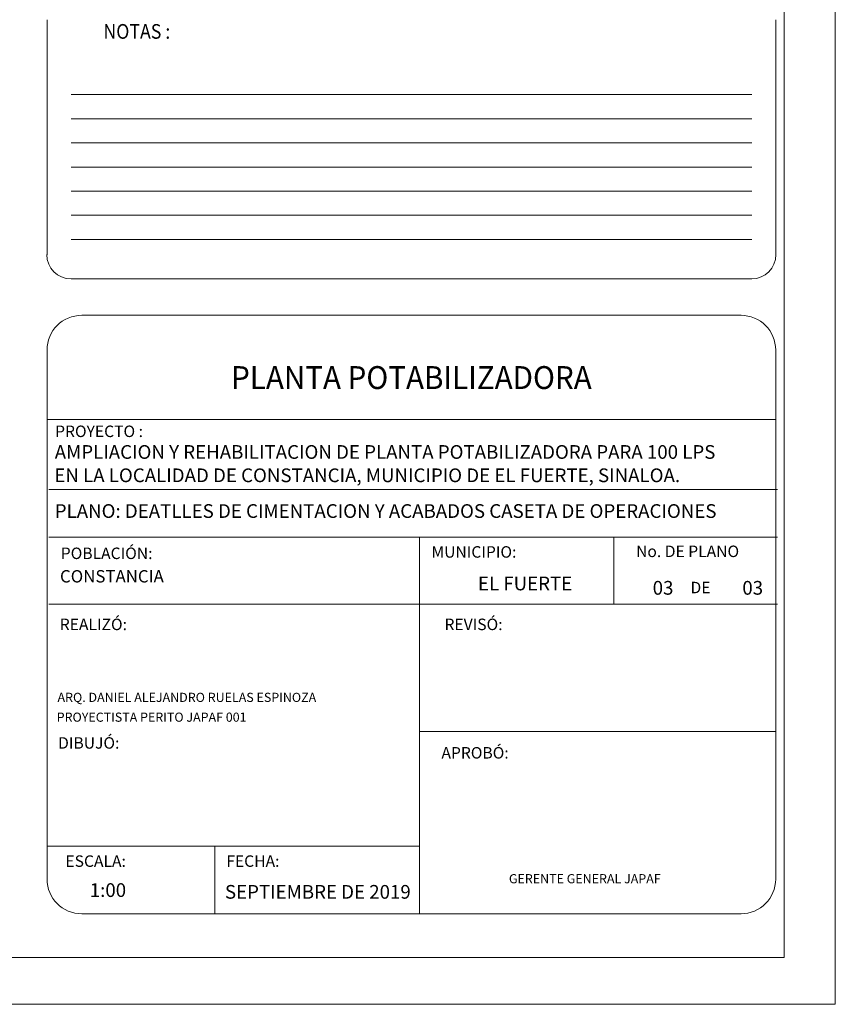
# Model space of a CAD drawing. Units: millimetres. Extents: x 1702 to 2459, y 2878 to 3234.
# Drawn here: x 1912 to 1961, y 3061 to 3121 of the extents above; entities that cross this region are included whole.
import ezdxf

# ---------------------------------------------------------------- set-up
doc = ezdxf.new("R2010")
doc.units = ezdxf.units.MM
doc.header["$LTSCALE"] = 0.1
doc.layers.add('MARCO', color=7, linetype='Continuous', lineweight=5)
doc.styles.get("Standard").update_dxf_attribs({"font": 'arial.ttf'})

msp = doc.modelspace()

# ---------------------------------------------------------------- linework, layer by layer
at = {"layer": 'MARCO'}
for p, q in [((1958.019, 3063.754), (1958.019, 3230.782)), ((1958.019, 3063.754), (1958.019, 3230.782)), ((1958.019, 3063.754), (1958.019, 3230.782)), ((1958.019, 3063.754), (1958.019, 3230.782)), ((1958.019, 3063.754), (1958.019, 3230.782)), ((1958.019, 3063.754), (1958.019, 3230.782)), ((1704.939, 3063.754), (1958.019, 3063.754)), ((1704.939, 3063.754), (1958.019, 3063.754)), ((1704.939, 3063.754), (1958.019, 3063.754)), ((1704.939, 3063.754), (1958.019, 3063.754)), ((1704.939, 3063.754), (1958.019, 3063.754)), ((1704.939, 3063.754), (1958.019, 3063.754)), ((1704.951, 3063.754), (1958.019, 3063.754)), ((1704.951, 3063.754), (1958.019, 3063.754)), ((1958.019, 3063.754), (1958.019, 3063.874)), ((1958.019, 3063.754), (1958.019, 3063.874))]:
    msp.add_line(p, q, dxfattribs=at)
at = {"layer": 'MARCO', "lineweight": 0}
msp.add_line((1958.019, 3063.754), (1958.019, 3230.782), dxfattribs=at)
at = {"layer": 'MARCO'}
for points in [[(1961.119, 3060.918), (1961.119, 3233.718), (1701.919, 3233.718), (1701.919, 3060.918), (1961.119, 3060.918)], [(1913.319, 3106.354), (1913.319, 3120.598)], [(1957.515, 3120.598), (1957.515, 3106.354)], [(1914.783, 3116.074), (1956.051, 3116.074)], [(1914.783, 3114.598), (1956.051, 3114.598)], [(1914.783, 3113.134), (1956.051, 3113.134)], [(1914.783, 3111.67), (1956.051, 3111.67)], [(1914.783, 3110.206), (1956.051, 3110.206)], [(1914.783, 3108.742), (1956.051, 3108.742)], [(1914.783, 3107.278), (1956.051, 3107.278)], [(1956.051, 3104.89), (1914.783, 3104.89)], [(1955.403, 3102.682), (1915.431, 3102.682)], [(1913.319, 3100.57), (1913.319, 3068.506)], [(1957.515, 3068.506), (1957.515, 3100.57)], [(1957.515, 3096.358), (1913.319, 3096.358)], [(1957.617, 3092.116), (1913.421, 3092.116)], [(1957.617, 3089.239), (1913.421, 3089.239)], [(1935.915, 3089.239), (1935.915, 3066.394)], [(1947.681, 3089.239), (1947.681, 3085.171)], [(1957.617, 3085.171), (1913.421, 3085.171)], [(1935.915, 3077.446), (1957.515, 3077.446)], [(1913.319, 3070.498), (1935.915, 3070.498)], [(1923.495, 3070.498), (1923.495, 3066.394)], [(1915.431, 3066.394), (1955.403, 3066.394)]]:
    msp.add_lwpolyline(points, dxfattribs=at)
for points in [[(1913.307, 3106.36), (1913.307, 3105.548), (1913.965, 3104.89), (1914.777, 3104.89)], [(1956.045, 3104.89), (1956.857, 3104.89), (1957.515, 3105.548), (1957.515, 3106.36)], [(1915.425, 3102.682), (1914.262, 3102.682), (1913.319, 3101.739), (1913.319, 3100.576)], [(1957.503, 3100.576), (1957.503, 3101.739), (1956.56, 3102.682), (1955.397, 3102.682)], [(1913.319, 3068.512), (1913.319, 3067.349), (1914.262, 3066.406), (1915.425, 3066.406)], [(1955.397, 3066.406), (1956.56, 3066.406), (1957.503, 3067.349), (1957.503, 3068.512)]]:
    msp.add_open_spline(points, degree=3, dxfattribs=at)

# ---------------------------------------------------------------- texts
at = {"layer": 'MARCO', "attachment_point": 7, "rotation": 0}
for s, insert, char_height in [('\\fArial|b0|i0|c0|p34;\\W0.886968;NOTAS :', (1916.739, 3119.446), 0.88872), ('{\\fSwiss 721 Light BT|b0|i0|c0|p34;\\W0.94922;PLANTA POTABILIZADORA}', (1924.482, 3098.215), 1.38526), ('\\fArial|b0|i0|c0|p34;\\W1;PROYECTO :', (1913.811, 3095.302), 0.69593), ('{\\fSwiss 721 Light BT|b0|i0|c0|p34;AMPLIACION Y REHABILITACION DE PLANTA POTABILIZADORA PARA 100 LPS}', (1913.787, 3093.982), 0.831153), ('{\\fSwiss 721 Light BT|b0|i0|c0|p34;EN LA LOCALIDAD DE CONSTANCIA, MUNICIPIO DE EL FUERTE, SINALOA.}', (1913.763, 3092.568), 0.83115), ('{\\fSwiss 721 Light BT|b0|i0|c0|p34;PLANO: DEATLLES DE CIMENTACION Y ACABADOS CASETA DE OPERACIONES}', (1913.787, 3090.402), 0.83115), ('\\fArial|b0|i0|c0|p34;\\W1;POBLACIÓN:', (1914.153, 3087.907), 0.69593), ('\\fArial|b0|i0|c0|p34;\\W1;POBLACIÓN:', (1914.153, 3087.907), 0.69593), ('\\fArial|b0|i0|c0|p34;\\W1;MUNICIPIO:', (1936.629, 3087.991), 0.69593), ('\\fArial|b0|i0|c0|p34;\\W1;No. DE PLANO', (1949.037, 3088.027), 0.69593), ('{\\fSwiss 721 Light BT|b0|i0|c0|p34;CONSTANCIA}', (1914.106, 3086.488), 0.74804), ('\\fSwiss 721 Light BT|b0|i0|c0|p34;\\W1;EL FUERTE', (1939.449, 3086.011), 0.83115), ('{\\fSwiss 721 Light BT|b0|i0|c0|p34;03}', (1950.045, 3085.747), 0.83115), ('\\fArial|b0|i0|c0|p34;\\W1;DE', (1952.337, 3085.831), 0.69593), ('{\\fSwiss 721 Light BT|b0|i0|c0|p34;03}', (1955.481, 3085.747), 0.83115), ('\\fArial|b0|i0|c0|p34;\\W1;REALIZÓ:', (1914.093, 3083.599), 0.69593), ('\\fArial|b0|i0|c0|p34;\\W1;REVISÓ:', (1937.421, 3083.599), 0.69593), ('{\\fSwiss 721 Light BT|b0|i0|c0|p34;ARQ. DANIEL ALEJANDRO RUELAS ESPINOZA }', (1913.955, 3079.246), 0.5541), ('{\\fSwiss 721 Light BT|b0|i0|c0|p34;PROYECTISTA PERITO JAPAF 001}', (1913.907, 3078.046), 0.5541), ('\\fArial|b0|i0|c0|p34;\\W1;DIBUJÓ:', (1913.991, 3076.414), 0.69593), ('\\fArial|b0|i0|c0|p34;\\W1;APROBÓ:', (1937.235, 3075.814), 0.69593), ('\\fArial|b0|i0|c0|p34;\\W1;ESCALA:', (1914.435, 3069.25), 0.69593), ('\\fArial|b0|i0|c0|p34;\\W1;FECHA:', (1924.191, 3069.25), 0.69593), ('\\fSwiss 721 Light BT|b0|i0|c0|p34;\\W1;GERENTE GENERAL JAPAF', (1941.327, 3068.254), 0.5541), ('{\\fSwiss 721 Light BT|b0|i0|c0|p34;1:00}', (1915.911, 3067.426), 0.83115), ('{\\fSwiss 721 Light BT|b0|i0|c0|p34;SEPTIEMBRE DE 2019}', (1924.107, 3067.318), 0.83115)]:
    msp.add_mtext(s, dxfattribs=dict(at, insert=insert, char_height=char_height))

doc.saveas('drawing.dxf')
